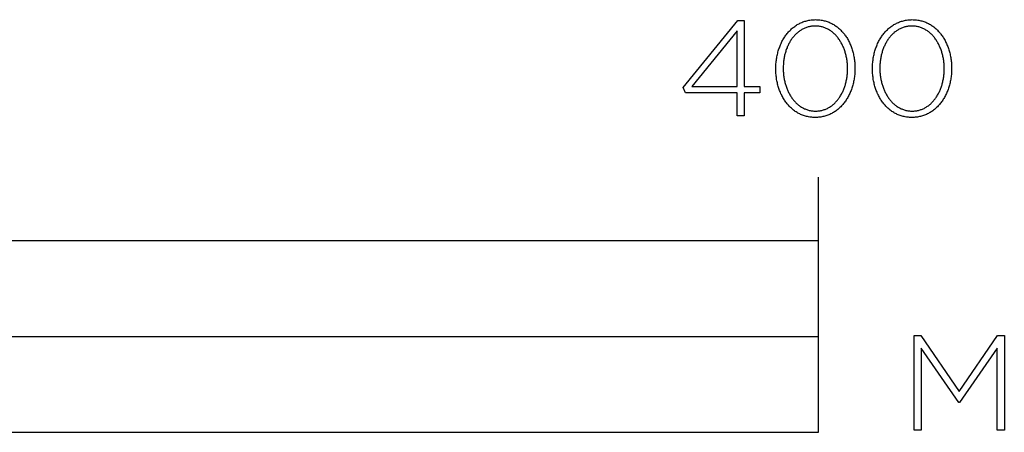
# Model space of a CAD drawing. Extents: x -335 to 2621, y -414 to 1730.
# Drawn here: x 311 to 465, y -414 to -349 of the extents above; entities that cross this region are included whole.
import ezdxf

# ---------------------------------------------------------------- set-up
doc = ezdxf.new("R2010")
doc.units = 0
doc.header["$LTSCALE"] = 46.255
doc.layers.add('FISHER___PAYKEL', color=7, linetype='CONTINUOUS')

msp = doc.modelspace()

# ---------------------------------------------------------------- linework, layer by layer
at = {"layer": 'FISHER___PAYKEL'}
for p, q in [((436.02, -383.57), (436.02, -373.57)), ((36.02, -398.57), (436.02, -398.57))]:
    msp.add_line(p, q, dxfattribs=at)
for points in [[(423.31, -360.35), (415.21, -360.35), (414.82, -359.52), (423.37, -349.05), (424.37, -349.05), (424.37, -359.4), (426.81, -359.4), (426.81, -360.35), (424.37, -360.35), (424.37, -363.96), (423.31, -363.96)], [(429.34, -356.6), (429.34, -356.56), (429.34, -356.37), (429.34, -356.18), (429.35, -355.99), (429.36, -355.8), (429.38, -355.62), (429.4, -355.43), (429.42, -355.24), (429.45, -355.06), (429.48, -354.88), (429.51, -354.7), (429.54, -354.52), (429.58, -354.34), (429.63, -354.16), (429.67, -353.99), (429.72, -353.81), (429.77, -353.64), (429.83, -353.47), (429.89, -353.31), (429.95, -353.14), (430.01, -352.98), (430.08, -352.82), (430.15, -352.66), (430.22, -352.5), (430.3, -352.34), (430.38, -352.19), (430.46, -352.04), (430.55, -351.9), (430.64, -351.75), (430.73, -351.61), (430.82, -351.47), (430.92, -351.33), (431.02, -351.2), (431.12, -351.07), (431.23, -350.94), (431.34, -350.82), (431.45, -350.7), (431.56, -350.58), (431.68, -350.47), (431.79, -350.36), (431.92, -350.25), (432.04, -350.15), (432.17, -350.05), (432.3, -349.95), (432.43, -349.86), (432.56, -349.77), (432.7, -349.68), (432.84, -349.6), (432.98, -349.53), (433.12, -349.45), (433.27, -349.38), (433.42, -349.32), (433.57, -349.26), (433.72, -349.2), (433.88, -349.15), (434.04, -349.11), (434.2, -349.06), (434.36, -349.03), (434.52, -348.99), (434.69, -348.97), (434.86, -348.94), (435.03, -348.93), (435.2, -348.91), (435.38, -348.91), (435.56, -348.9), (435.73, -348.91), (435.91, -348.91), (436.08, -348.93), (436.25, -348.94), (436.42, -348.97), (436.59, -348.99), (436.75, -349.03), (436.91, -349.06), (437.07, -349.1), (437.23, -349.15), (437.39, -349.2), (437.54, -349.26), (437.69, -349.31), (437.84, -349.38), (437.98, -349.45), (438.13, -349.52), (438.27, -349.59), (438.4, -349.67), (438.54, -349.76), (438.67, -349.85), (438.8, -349.94), (438.93, -350.03), (439.06, -350.13), (439.18, -350.24), (439.3, -350.34), (439.42, -350.45), (439.53, -350.56), (439.65, -350.68), (439.76, -350.8), (439.86, -350.92), (439.97, -351.05), (440.07, -351.18), (440.17, -351.31), (440.27, -351.45), (440.36, -351.58), (440.45, -351.72), (440.54, -351.87), (440.62, -352.01), (440.7, -352.16), (440.78, -352.31), (440.86, -352.47), (440.93, -352.62), (441, -352.78), (441.07, -352.94), (441.13, -353.11), (441.19, -353.27), (441.25, -353.44), (441.3, -353.61), (441.35, -353.78), (441.4, -353.95), (441.45, -354.12), (441.49, -354.3), (441.53, -354.48), (441.56, -354.66), (441.59, -354.84), (441.62, -355.02), (441.65, -355.2), (441.67, -355.39), (441.69, -355.57), (441.71, -355.76), (441.72, -355.95), (441.73, -356.14), (441.73, -356.33), (441.73, -356.52), (441.73, -356.56), (441.73, -356.75), (441.73, -356.94), (441.72, -357.13), (441.7, -357.32), (441.69, -357.51), (441.67, -357.69), (441.65, -357.88), (441.62, -358.06), (441.59, -358.25), (441.56, -358.43), (441.52, -358.61), (441.49, -358.79), (441.44, -358.96), (441.4, -359.14), (441.35, -359.31), (441.3, -359.48), (441.24, -359.65), (441.18, -359.82), (441.12, -359.98), (441.06, -360.15), (440.99, -360.31), (440.92, -360.47), (440.85, -360.63), (440.77, -360.78), (440.69, -360.93), (440.61, -361.08), (440.52, -361.23), (440.43, -361.37), (440.34, -361.51), (440.25, -361.65), (440.15, -361.79), (440.05, -361.92), (439.95, -362.05), (439.84, -362.18), (439.73, -362.3), (439.62, -362.42), (439.51, -362.54), (439.39, -362.66), (439.28, -362.77), (439.15, -362.87), (439.03, -362.98), (438.9, -363.08), (438.77, -363.17), (438.64, -363.27), (438.51, -363.36), (438.37, -363.44), (438.23, -363.52), (438.09, -363.6), (437.95, -363.67), (437.8, -363.74), (437.65, -363.8), (437.5, -363.86), (437.35, -363.92), (437.19, -363.97), (437.03, -364.02), (436.87, -364.06), (436.71, -364.1), (436.55, -364.13), (436.38, -364.16), (436.21, -364.18), (436.04, -364.2), (435.87, -364.21), (435.69, -364.22), (435.51, -364.22), (435.34, -364.22), (435.16, -364.21), (434.99, -364.2), (434.82, -364.18), (434.65, -364.16), (434.48, -364.13), (434.32, -364.1), (434.15, -364.06), (434, -364.02), (433.84, -363.97), (433.68, -363.92), (433.53, -363.87), (433.38, -363.81), (433.23, -363.74), (433.09, -363.68), (432.94, -363.6), (432.8, -363.53), (432.66, -363.45), (432.53, -363.36), (432.39, -363.28), (432.26, -363.18), (432.13, -363.09), (432.01, -362.99), (431.89, -362.89), (431.77, -362.78), (431.65, -362.67), (431.53, -362.56), (431.42, -362.44), (431.31, -362.32), (431.2, -362.2), (431.1, -362.07), (431, -361.94), (430.9, -361.81), (430.8, -361.68), (430.71, -361.54), (430.62, -361.4), (430.53, -361.25), (430.45, -361.11), (430.37, -360.96), (430.29, -360.81), (430.21, -360.65), (430.14, -360.5), (430.07, -360.34), (430, -360.18), (429.94, -360.02), (429.88, -359.85), (429.82, -359.68), (429.77, -359.52), (429.71, -359.35), (429.67, -359.17), (429.62, -359), (429.58, -358.82), (429.54, -358.64), (429.51, -358.47), (429.47, -358.29), (429.45, -358.1), (429.42, -357.92), (429.4, -357.74), (429.38, -357.55), (429.36, -357.36), (429.35, -357.17), (429.34, -356.98), (429.34, -356.79)], [(440.58, -356.6), (440.58, -356.56), (440.58, -356.4), (440.57, -356.24), (440.57, -356.08), (440.56, -355.92), (440.54, -355.76), (440.53, -355.6), (440.51, -355.44), (440.49, -355.29), (440.46, -355.13), (440.44, -354.97), (440.41, -354.82), (440.38, -354.67), (440.34, -354.51), (440.31, -354.36), (440.27, -354.21), (440.22, -354.07), (440.18, -353.92), (440.13, -353.77), (440.08, -353.63), (440.03, -353.49), (439.97, -353.35), (439.92, -353.21), (439.86, -353.07), (439.79, -352.94), (439.73, -352.81), (439.66, -352.67), (439.59, -352.55), (439.52, -352.42), (439.44, -352.3), (439.37, -352.17), (439.29, -352.05), (439.21, -351.94), (439.12, -351.82), (439.04, -351.71), (438.95, -351.6), (438.86, -351.49), (438.77, -351.39), (438.67, -351.29), (438.58, -351.19), (438.48, -351.1), (438.38, -351.01), (438.27, -350.92), (438.17, -350.83), (438.06, -350.75), (437.95, -350.67), (437.84, -350.59), (437.73, -350.52), (437.61, -350.45), (437.49, -350.39), (437.38, -350.33), (437.25, -350.27), (437.13, -350.22), (437.01, -350.17), (436.88, -350.12), (436.75, -350.08), (436.62, -350.04), (436.49, -350.01), (436.35, -349.98), (436.22, -349.95), (436.08, -349.93), (435.94, -349.92), (435.8, -349.91), (435.66, -349.9), (435.51, -349.9), (435.37, -349.9), (435.23, -349.91), (435.09, -349.92), (434.95, -349.93), (434.81, -349.95), (434.67, -349.98), (434.54, -350.01), (434.41, -350.04), (434.28, -350.08), (434.15, -350.12), (434.02, -350.16), (433.9, -350.21), (433.78, -350.27), (433.66, -350.32), (433.54, -350.38), (433.42, -350.45), (433.31, -350.52), (433.2, -350.59), (433.08, -350.66), (432.98, -350.74), (432.87, -350.82), (432.77, -350.91), (432.66, -350.99), (432.56, -351.08), (432.47, -351.18), (432.37, -351.27), (432.28, -351.37), (432.19, -351.48), (432.1, -351.58), (432.01, -351.69), (431.92, -351.8), (431.84, -351.92), (431.76, -352.03), (431.68, -352.15), (431.61, -352.27), (431.53, -352.39), (431.46, -352.52), (431.39, -352.65), (431.33, -352.78), (431.26, -352.91), (431.2, -353.04), (431.14, -353.18), (431.09, -353.32), (431.03, -353.46), (430.98, -353.6), (430.93, -353.74), (430.89, -353.88), (430.84, -354.03), (430.8, -354.18), (430.76, -354.33), (430.72, -354.48), (430.69, -354.63), (430.66, -354.78), (430.63, -354.93), (430.61, -355.09), (430.58, -355.25), (430.56, -355.4), (430.54, -355.56), (430.53, -355.72), (430.52, -355.88), (430.5, -356.2), (430.49, -356.52), (430.49, -356.56), (430.49, -356.72), (430.5, -356.88), (430.51, -357.04), (430.52, -357.2), (430.53, -357.36), (430.54, -357.52), (430.56, -357.67), (430.58, -357.83), (430.61, -357.99), (430.63, -358.14), (430.66, -358.3), (430.69, -358.45), (430.73, -358.6), (430.77, -358.75), (430.81, -358.9), (430.85, -359.05), (430.89, -359.19), (430.94, -359.34), (430.99, -359.48), (431.04, -359.63), (431.1, -359.77), (431.16, -359.9), (431.22, -360.04), (431.28, -360.18), (431.34, -360.31), (431.41, -360.44), (431.48, -360.57), (431.55, -360.69), (431.63, -360.82), (431.7, -360.94), (431.78, -361.06), (431.86, -361.18), (431.95, -361.29), (432.03, -361.41), (432.12, -361.51), (432.21, -361.62), (432.3, -361.73), (432.4, -361.83), (432.49, -361.93), (432.59, -362.02), (432.69, -362.11), (432.8, -362.2), (432.9, -362.29), (433.01, -362.37), (433.12, -362.45), (433.23, -362.53), (433.34, -362.6), (433.46, -362.67), (433.57, -362.73), (433.69, -362.79), (433.82, -362.85), (433.94, -362.9), (434.06, -362.95), (434.19, -363), (434.32, -363.04), (434.45, -363.08), (434.58, -363.11), (434.71, -363.14), (434.85, -363.17), (434.99, -363.19), (435.13, -363.2), (435.27, -363.22), (435.41, -363.22), (435.56, -363.23), (435.7, -363.22), (435.84, -363.22), (435.98, -363.2), (436.12, -363.19), (436.26, -363.17), (436.4, -363.14), (436.53, -363.11), (436.66, -363.08), (436.79, -363.04), (436.92, -363), (437.05, -362.96), (437.17, -362.91), (437.29, -362.86), (437.41, -362.8), (437.53, -362.74), (437.65, -362.67), (437.76, -362.61), (437.88, -362.53), (437.99, -362.46), (438.09, -362.38), (438.2, -362.3), (438.31, -362.21), (438.41, -362.13), (438.51, -362.03), (438.61, -361.94), (438.7, -361.84), (438.8, -361.74), (438.89, -361.64), (438.98, -361.53), (439.06, -361.43), (439.15, -361.31), (439.23, -361.2), (439.31, -361.08), (439.39, -360.97), (439.46, -360.84), (439.54, -360.72), (439.61, -360.6), (439.68, -360.47), (439.74, -360.34), (439.81, -360.21), (439.87, -360.07), (439.93, -359.94), (439.98, -359.8), (440.04, -359.66), (440.09, -359.52), (440.14, -359.38), (440.19, -359.23), (440.23, -359.09), (440.27, -358.94), (440.31, -358.79), (440.35, -358.64), (440.38, -358.49), (440.41, -358.34), (440.44, -358.18), (440.47, -358.03), (440.49, -357.87), (440.51, -357.72), (440.53, -357.56), (440.54, -357.4), (440.56, -357.24), (440.57, -357.08), (440.57, -356.92), (440.58, -356.76)], [(444.47, -356.6), (444.47, -356.56), (444.48, -356.37), (444.48, -356.18), (444.49, -355.99), (444.5, -355.8), (444.52, -355.62), (444.54, -355.43), (444.56, -355.24), (444.59, -355.06), (444.61, -354.88), (444.65, -354.7), (444.68, -354.52), (444.72, -354.34), (444.76, -354.16), (444.81, -353.99), (444.86, -353.81), (444.91, -353.64), (444.97, -353.47), (445.02, -353.31), (445.09, -353.14), (445.15, -352.98), (445.22, -352.82), (445.29, -352.66), (445.36, -352.5), (445.44, -352.34), (445.52, -352.19), (445.6, -352.04), (445.69, -351.9), (445.78, -351.75), (445.87, -351.61), (445.96, -351.47), (446.06, -351.33), (446.16, -351.2), (446.26, -351.07), (446.37, -350.94), (446.47, -350.82), (446.58, -350.7), (446.7, -350.58), (446.81, -350.47), (446.93, -350.36), (447.05, -350.25), (447.18, -350.15), (447.3, -350.05), (447.43, -349.95), (447.57, -349.86), (447.7, -349.77), (447.84, -349.68), (447.98, -349.6), (448.12, -349.53), (448.26, -349.45), (448.41, -349.38), (448.56, -349.32), (448.71, -349.26), (448.86, -349.2), (449.02, -349.15), (449.17, -349.11), (449.33, -349.06), (449.5, -349.03), (449.66, -348.99), (449.83, -348.97), (450, -348.94), (450.17, -348.93), (450.34, -348.91), (450.52, -348.91), (450.69, -348.9), (450.87, -348.91), (451.05, -348.91), (451.22, -348.93), (451.39, -348.94), (451.56, -348.97), (451.72, -348.99), (451.89, -349.03), (452.05, -349.06), (452.21, -349.1), (452.37, -349.15), (452.52, -349.2), (452.68, -349.26), (452.83, -349.31), (452.97, -349.38), (453.12, -349.45), (453.26, -349.52), (453.4, -349.59), (453.54, -349.67), (453.68, -349.76), (453.81, -349.85), (453.94, -349.94), (454.07, -350.03), (454.2, -350.13), (454.32, -350.24), (454.44, -350.34), (454.56, -350.45), (454.67, -350.56), (454.79, -350.68), (454.9, -350.8), (455, -350.92), (455.11, -351.05), (455.21, -351.18), (455.31, -351.31), (455.4, -351.45), (455.5, -351.58), (455.59, -351.72), (455.67, -351.87), (455.76, -352.01), (455.84, -352.16), (455.92, -352.31), (455.99, -352.47), (456.07, -352.62), (456.14, -352.78), (456.2, -352.94), (456.27, -353.11), (456.33, -353.27), (456.39, -353.44), (456.44, -353.61), (456.49, -353.78), (456.54, -353.95), (456.58, -354.12), (456.63, -354.3), (456.67, -354.48), (456.7, -354.66), (456.73, -354.84), (456.76, -355.02), (456.79, -355.2), (456.81, -355.39), (456.83, -355.57), (456.84, -355.76), (456.86, -355.95), (456.86, -356.14), (456.87, -356.33), (456.87, -356.52), (456.87, -356.56), (456.87, -356.75), (456.86, -356.94), (456.85, -357.13), (456.84, -357.32), (456.83, -357.51), (456.81, -357.69), (456.79, -357.88), (456.76, -358.06), (456.73, -358.25), (456.7, -358.43), (456.66, -358.61), (456.62, -358.79), (456.58, -358.96), (456.53, -359.14), (456.49, -359.31), (456.43, -359.48), (456.38, -359.65), (456.32, -359.82), (456.26, -359.98), (456.19, -360.15), (456.13, -360.31), (456.06, -360.47), (455.98, -360.63), (455.91, -360.78), (455.83, -360.93), (455.74, -361.08), (455.66, -361.23), (455.57, -361.37), (455.48, -361.51), (455.39, -361.65), (455.29, -361.79), (455.19, -361.92), (455.09, -362.05), (454.98, -362.18), (454.87, -362.3), (454.76, -362.42), (454.65, -362.54), (454.53, -362.66), (454.41, -362.77), (454.29, -362.87), (454.17, -362.98), (454.04, -363.08), (453.91, -363.17), (453.78, -363.27), (453.65, -363.36), (453.51, -363.44), (453.37, -363.52), (453.23, -363.6), (453.08, -363.67), (452.94, -363.74), (452.79, -363.8), (452.64, -363.86), (452.49, -363.92), (452.33, -363.97), (452.17, -364.02), (452.01, -364.06), (451.85, -364.1), (451.68, -364.13), (451.52, -364.16), (451.35, -364.18), (451.18, -364.2), (451, -364.21), (450.83, -364.22), (450.65, -364.22), (450.47, -364.22), (450.3, -364.21), (450.13, -364.2), (449.95, -364.18), (449.79, -364.16), (449.62, -364.13), (449.45, -364.1), (449.29, -364.06), (449.13, -364.02), (448.98, -363.97), (448.82, -363.92), (448.67, -363.87), (448.52, -363.81), (448.37, -363.74), (448.22, -363.68), (448.08, -363.6), (447.94, -363.53), (447.8, -363.45), (447.67, -363.36), (447.53, -363.28), (447.4, -363.18), (447.27, -363.09), (447.15, -362.99), (447.02, -362.89), (446.9, -362.78), (446.79, -362.67), (446.67, -362.56), (446.56, -362.44), (446.45, -362.32), (446.34, -362.2), (446.24, -362.07), (446.14, -361.94), (446.04, -361.81), (445.94, -361.68), (445.85, -361.54), (445.76, -361.4), (445.67, -361.25), (445.59, -361.11), (445.5, -360.96), (445.42, -360.81), (445.35, -360.65), (445.28, -360.5), (445.21, -360.34), (445.14, -360.18), (445.08, -360.02), (445.02, -359.85), (444.96, -359.68), (444.9, -359.52), (444.85, -359.35), (444.8, -359.17), (444.76, -359), (444.72, -358.82), (444.68, -358.64), (444.64, -358.47), (444.61, -358.29), (444.58, -358.1), (444.56, -357.92), (444.54, -357.74), (444.52, -357.55), (444.5, -357.36), (444.49, -357.17), (444.48, -356.98), (444.48, -356.79)], [(455.72, -356.6), (455.72, -356.56), (455.72, -356.4), (455.71, -356.24), (455.7, -356.08), (455.69, -355.92), (455.68, -355.76), (455.67, -355.6), (455.65, -355.44), (455.63, -355.29), (455.6, -355.13), (455.58, -354.97), (455.55, -354.82), (455.52, -354.67), (455.48, -354.51), (455.44, -354.36), (455.4, -354.21), (455.36, -354.07), (455.32, -353.92), (455.27, -353.77), (455.22, -353.63), (455.17, -353.49), (455.11, -353.35), (455.05, -353.21), (454.99, -353.07), (454.93, -352.94), (454.87, -352.81), (454.8, -352.67), (454.73, -352.55), (454.66, -352.42), (454.58, -352.3), (454.51, -352.17), (454.43, -352.05), (454.35, -351.94), (454.26, -351.82), (454.18, -351.71), (454.09, -351.6), (454, -351.49), (453.91, -351.39), (453.81, -351.29), (453.71, -351.19), (453.62, -351.1), (453.51, -351.01), (453.41, -350.92), (453.31, -350.83), (453.2, -350.75), (453.09, -350.67), (452.98, -350.59), (452.86, -350.52), (452.75, -350.45), (452.63, -350.39), (452.51, -350.33), (452.39, -350.27), (452.27, -350.22), (452.14, -350.17), (452.02, -350.12), (451.89, -350.08), (451.76, -350.04), (451.63, -350.01), (451.49, -349.98), (451.36, -349.95), (451.22, -349.93), (451.08, -349.92), (450.94, -349.91), (450.8, -349.9), (450.65, -349.9), (450.51, -349.9), (450.36, -349.91), (450.22, -349.92), (450.08, -349.93), (449.95, -349.95), (449.81, -349.98), (449.68, -350.01), (449.55, -350.04), (449.42, -350.08), (449.29, -350.12), (449.16, -350.16), (449.04, -350.21), (448.92, -350.27), (448.79, -350.32), (448.68, -350.38), (448.56, -350.45), (448.45, -350.52), (448.33, -350.59), (448.22, -350.66), (448.11, -350.74), (448.01, -350.82), (447.9, -350.91), (447.8, -350.99), (447.7, -351.08), (447.6, -351.18), (447.51, -351.27), (447.41, -351.37), (447.32, -351.48), (447.23, -351.58), (447.15, -351.69), (447.06, -351.8), (446.98, -351.92), (446.9, -352.03), (446.82, -352.15), (446.75, -352.27), (446.67, -352.39), (446.6, -352.52), (446.53, -352.65), (446.47, -352.78), (446.4, -352.91), (446.34, -353.04), (446.28, -353.18), (446.23, -353.32), (446.17, -353.46), (446.12, -353.6), (446.07, -353.74), (446.02, -353.88), (445.98, -354.03), (445.94, -354.18), (445.9, -354.33), (445.86, -354.48), (445.83, -354.63), (445.8, -354.78), (445.77, -354.93), (445.74, -355.09), (445.72, -355.25), (445.7, -355.4), (445.68, -355.56), (445.67, -355.72), (445.65, -355.88), (445.64, -356.2), (445.63, -356.52), (445.63, -356.56), (445.63, -356.72), (445.64, -356.88), (445.64, -357.04), (445.65, -357.2), (445.67, -357.36), (445.68, -357.52), (445.7, -357.67), (445.72, -357.83), (445.75, -357.99), (445.77, -358.14), (445.8, -358.3), (445.83, -358.45), (445.87, -358.6), (445.9, -358.75), (445.94, -358.9), (445.99, -359.05), (446.03, -359.19), (446.08, -359.34), (446.13, -359.48), (446.18, -359.63), (446.24, -359.77), (446.29, -359.9), (446.35, -360.04), (446.42, -360.18), (446.48, -360.31), (446.55, -360.44), (446.62, -360.57), (446.69, -360.69), (446.76, -360.82), (446.84, -360.94), (446.92, -361.06), (447, -361.18), (447.08, -361.29), (447.17, -361.41), (447.26, -361.51), (447.35, -361.62), (447.44, -361.73), (447.53, -361.83), (447.63, -361.93), (447.73, -362.02), (447.83, -362.11), (447.93, -362.2), (448.04, -362.29), (448.15, -362.37), (448.26, -362.45), (448.37, -362.53), (448.48, -362.6), (448.6, -362.67), (448.71, -362.73), (448.83, -362.79), (448.95, -362.85), (449.08, -362.9), (449.2, -362.95), (449.33, -363), (449.46, -363.04), (449.59, -363.08), (449.72, -363.11), (449.85, -363.14), (449.99, -363.17), (450.13, -363.19), (450.27, -363.2), (450.41, -363.22), (450.55, -363.22), (450.69, -363.23), (450.84, -363.22), (450.98, -363.22), (451.12, -363.2), (451.26, -363.19), (451.4, -363.17), (451.53, -363.14), (451.67, -363.11), (451.8, -363.08), (451.93, -363.04), (452.06, -363), (452.18, -362.96), (452.31, -362.91), (452.43, -362.86), (452.55, -362.8), (452.67, -362.74), (452.79, -362.67), (452.9, -362.61), (453.01, -362.53), (453.12, -362.46), (453.23, -362.38), (453.34, -362.3), (453.44, -362.21), (453.55, -362.13), (453.65, -362.03), (453.74, -361.94), (453.84, -361.84), (453.93, -361.74), (454.02, -361.64), (454.11, -361.53), (454.2, -361.43), (454.29, -361.31), (454.37, -361.2), (454.45, -361.08), (454.53, -360.97), (454.6, -360.84), (454.68, -360.72), (454.75, -360.6), (454.82, -360.47), (454.88, -360.34), (454.95, -360.21), (455.01, -360.07), (455.07, -359.94), (455.12, -359.8), (455.18, -359.66), (455.23, -359.52), (455.28, -359.38), (455.32, -359.23), (455.37, -359.09), (455.41, -358.94), (455.45, -358.79), (455.49, -358.64), (455.52, -358.49), (455.55, -358.34), (455.58, -358.18), (455.61, -358.03), (455.63, -357.87), (455.65, -357.72), (455.67, -357.56), (455.68, -357.4), (455.69, -357.24), (455.7, -357.08), (455.71, -356.92), (455.72, -356.76)], [(423.31, -359.4), (423.31, -350.64), (416.17, -359.4)], [(36.02, -413.57), (436.02, -413.57), (436.02, -383.57), (36.02, -383.57)], [(451.02, -398.41), (452.07, -398.41), (458.07, -407.17), (464.08, -398.41), (465.13, -398.41), (465.13, -413.22), (464.02, -413.22), (464.02, -400.36), (458.1, -408.88), (458.01, -408.88), (452.09, -400.36), (452.09, -413.22), (451.02, -413.22)]]:
    msp.add_lwpolyline(points, close=True, dxfattribs=at)

doc.saveas('drawing.dxf')
